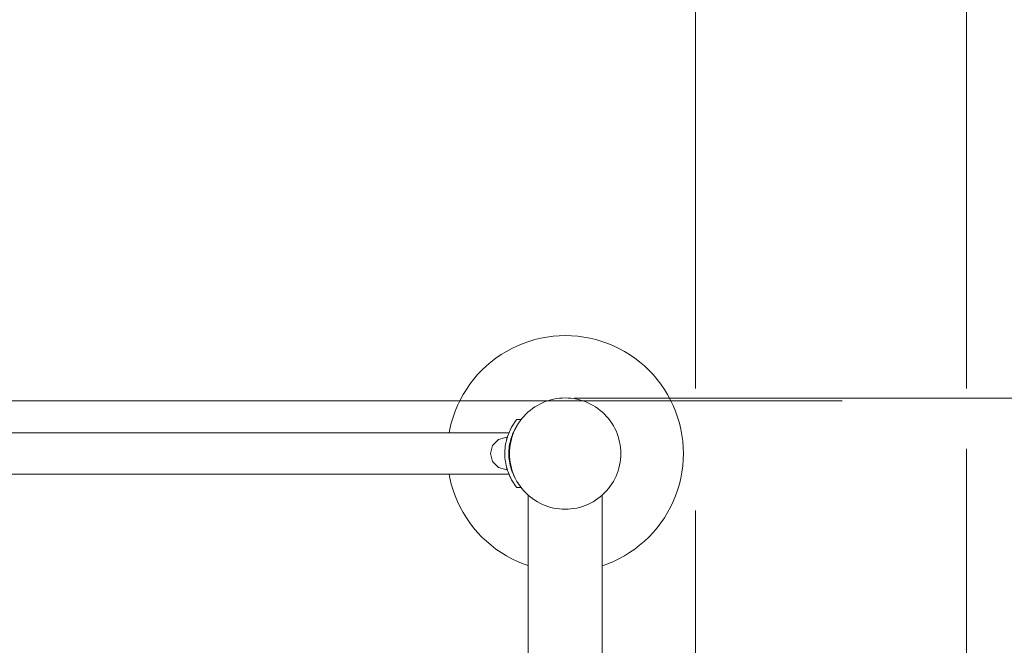
# Model space of a CAD drawing. Units: millimetres. Extents: x -10038 to -5303, y -5518 to 1618.
# Drawn here: x -7572 to -6773, y -2968 to -2460 of the extents above; entities that cross this region are included whole.
import ezdxf

# ---------------------------------------------------------------- set-up
doc = ezdxf.new("R2010")
doc.units = ezdxf.units.MM
doc.header["$MEASUREMENT"] = 0
doc.linetypes.add('Przerywana długa', pattern=[390, 250, -140])
for name, color, linetype, lineweight in [('2D - Ogólne_Nr_pióra__1', 7, 'Continuous', 13), ('Wnętrze - Umeblowanie_Nr_pióra__1', 7, 'Continuous', 13), ('Wymiarowanie - Ogólne_Nr_pióra__1', 7, 'Continuous', 13)]:
    doc.layers.add(name, color=color, linetype=linetype, lineweight=lineweight)
doc.layers.add('Wymiarowanie - Ogólne', color=7, linetype='Continuous')
doc.styles.add('GENERATED_STYLE_1', font='txt')
doc.dimstyles.new('GENERATED_STYLE__1', dxfattribs={"dimtxt": 150, "dimasz": 137.681159, "dimexe": 0.18, "dimexo": 10, "dimgap": 0.09, "dimtad": 1, "dimtih": 1, "dimtoh": 1, "dimdec": 0, "dimzin": 0, "dimdsep": 46, "dimtxsty": 'GENERATED_STYLE_1', "dimblk": 'ARROWHEAD_5', "dimblk1": 'ARROWHEAD_5', "dimblk2": 'ARROWHEAD_5', "dimcen": 0.09, "dimclrd": 7, "dimclre": 7, "dimclrt": 7, "dimadec": 0, "dimazin": 0, "dimtfac": 1, "dimtdec": 4, "dimtmove": 0, "dimatfit": 3, "dimfxl": 0, "dimtolj": 1, "dimtzin": 0, "dimarcsym": 0})
doc.dimstyles.new('GENERATED_STYLE__2', dxfattribs={"dimtxt": 150, "dimasz": 137.681159, "dimexe": 0.18, "dimexo": 10, "dimgap": 0.09, "dimtad": 1, "dimdec": 0, "dimzin": 0, "dimdsep": 46, "dimtxsty": 'GENERATED_STYLE_1', "dimblk": 'ARROWHEAD_5', "dimblk1": 'ARROWHEAD_5', "dimblk2": 'ARROWHEAD_5', "dimcen": 0.09, "dimclrd": 7, "dimclre": 7, "dimclrt": 7, "dimadec": 0, "dimazin": 0, "dimtfac": 1, "dimtdec": 4, "dimtmove": 0, "dimatfit": 3, "dimfxl": 0, "dimtolj": 1, "dimtzin": 0, "dimarcsym": 0})

# ---------------------------------------------------------------- blocks, each defined once
blk = doc.blocks.new('*D70')
at = {"layer": 'Wymiarowanie - Ogólne', "linetype": 'Continuous', "lineweight": 0, "true_color": 0x000000}
for points in [[(-6268.68, -2767.3), (-6306.18, -2907.25), (-6231.18, -2907.25)], [(-6268.68, -3547.7), (-6231.18, -3407.75), (-6306.18, -3407.75)]]:
    blk.add_hatch(color=18, dxfattribs=at).paths.add_polyline_path(points)
at = {"layer": 'Wymiarowanie - Ogólne_Nr_pióra__1', "linetype": 'Continuous'}
for p, q in [((-6132.81, -2767.3), (-7121.64, -2767.3)), ((-6268.68, -2767.3), (-6306.18, -2907.25)), ((-6268.68, -2767.3), (-6231.18, -2907.25)), ((-6231.18, -2907.25), (-6306.18, -2907.25)), ((-6268.68, -3407.75), (-6268.68, -2907.25)), ((-6268.68, -3547.7), (-6306.18, -3407.75)), ((-6306.18, -3407.75), (-6231.18, -3407.75)), ((-6268.68, -3547.7), (-6231.18, -3407.75)), ((-6132.81, -3547.7), (-7123.04, -3547.7))]:
    blk.add_line(p, q, dxfattribs=at)
at = {"layer": 'Wymiarowanie - Ogólne_Nr_pióra__1', "insert": (-6298.68, -3328.24), "char_height": 150, "attachment_point": 7, "rotation": 90, "style": 'GENERATED_STYLE_1'}
blk.add_mtext('\\A1;{\\fArial|b0|i0|c238|p38;780}', dxfattribs=at)
blk = doc.blocks.new('ARROWHEAD_5')
at = {"color": 0, "linetype": 'Continuous', "lineweight": 0}
blk.add_line((0, 0), (-1, 0), dxfattribs=at)
blk.add_solid([(-1, 0.2679), (0, 0), (-1, -0.2679), (-1, 0.2679)], dxfattribs=at)
blk = doc.blocks.new('*D71')
at = {"layer": 'Wymiarowanie - Ogólne', "linetype": 'Continuous', "lineweight": 0, "true_color": 0x000000}
for points in [[(-8104.28, -2337.45), (-7964.33, -2374.95), (-7964.33, -2299.95)], [(-7023.41, -2337.45), (-7163.36, -2299.95), (-7163.36, -2374.95)]]:
    blk.add_hatch(color=18, dxfattribs=at).paths.add_polyline_path(points)
at = {"layer": 'Wymiarowanie - Ogólne_Nr_pióra__1', "linetype": 'Continuous'}
for p, q in [((-8104.28, -2759.45), (-8104.28, -2201.58)), ((-7023.41, -2759.45), (-7023.41, -2201.58)), ((-8104.28, -2337.45), (-7964.33, -2299.95)), ((-7964.33, -2299.95), (-7964.33, -2374.95)), ((-7023.41, -2337.45), (-7163.36, -2299.95)), ((-7163.36, -2374.95), (-7163.36, -2299.95)), ((-8104.28, -2337.45), (-7964.33, -2374.95)), ((-7964.33, -2337.45), (-7163.36, -2337.45)), ((-7023.41, -2337.45), (-7163.36, -2374.95))]:
    blk.add_line(p, q, dxfattribs=at)
at = {"layer": 'Wymiarowanie - Ogólne_Nr_pióra__1', "insert": (-7820.3, -2307.45), "char_height": 150, "attachment_point": 7, "style": 'GENERATED_STYLE_1'}
blk.add_mtext('\\A1;{\\fArial|b0|i0|c238|p38;1\xa0081}', dxfattribs=at)
blk = doc.blocks.new('*D72')
at = {"layer": 'Wymiarowanie - Ogólne', "linetype": 'Continuous', "lineweight": 0, "true_color": 0x000000}
for points in [[(-8324.28, -1983.76), (-8184.33, -2021.26), (-8184.33, -1946.26)], [(-6803.41, -1983.76), (-6943.36, -1946.26), (-6943.36, -2021.26)]]:
    blk.add_hatch(color=18, dxfattribs=at).paths.add_polyline_path(points)
at = {"layer": 'Wymiarowanie - Ogólne_Nr_pióra__1', "linetype": 'Continuous'}
for p, q in [((-8324.28, -2759.45), (-8324.28, -1847.89)), ((-6803.41, -2759.45), (-6803.41, -1847.89)), ((-8324.28, -1983.76), (-8184.33, -1946.26)), ((-8184.33, -1946.26), (-8184.33, -2021.26)), ((-6803.41, -1983.76), (-6943.36, -1946.26)), ((-6943.36, -2021.26), (-6943.36, -1946.26)), ((-8324.28, -1983.76), (-8184.33, -2021.26)), ((-8184.33, -1983.76), (-6943.36, -1983.76)), ((-6803.41, -1983.76), (-6943.36, -2021.26))]:
    blk.add_line(p, q, dxfattribs=at)
at = {"layer": 'Wymiarowanie - Ogólne_Nr_pióra__1', "insert": (-7820.3, -1953.76), "char_height": 150, "attachment_point": 7, "style": 'GENERATED_STYLE_1'}
blk.add_mtext('\\A1;{\\fArial|b0|i0|c238|p38;1\xa0521}', dxfattribs=at)
blk = doc.blocks.new('*D73')
at = {"layer": 'Wymiarowanie - Ogólne', "linetype": 'Continuous', "lineweight": 0, "true_color": 0x000000}
for points in [[(-5728.78, -1269.45), (-5766.28, -1409.4), (-5691.28, -1409.4)], [(-5728.78, -5047.38), (-5691.28, -4907.42), (-5766.28, -4907.42)]]:
    blk.add_hatch(color=18, dxfattribs=at).paths.add_polyline_path(points)
at = {"layer": 'Wymiarowanie - Ogólne_Nr_pióra__1', "linetype": 'Continuous'}
for p, q in [((-5592.91, -1269.45), (-7947.45, -1269.45)), ((-5728.78, -1269.45), (-5766.28, -1409.4)), ((-5728.78, -1269.45), (-5691.28, -1409.4)), ((-5691.28, -1409.4), (-5766.28, -1409.4)), ((-5728.78, -4907.42), (-5728.78, -1409.4)), ((-5728.78, -5047.38), (-5766.28, -4907.42)), ((-5766.28, -4907.42), (-5691.28, -4907.42)), ((-5728.78, -5047.38), (-5691.28, -4907.42)), ((-5592.91, -5047.38), (-7826.33, -5047.38))]:
    blk.add_line(p, q, dxfattribs=at)
at = {"layer": 'Wymiarowanie - Ogólne_Nr_pióra__1', "insert": (-5758.78, -3414.87), "char_height": 150, "attachment_point": 7, "rotation": 90, "style": 'GENERATED_STYLE_1'}
blk.add_mtext('\\A1;{\\fArial|b0|i0|c238|p38;3\xa0778}', dxfattribs=at)
blk = doc.blocks.new('*D74')
at = {"layer": 'Wymiarowanie - Ogólne', "linetype": 'Continuous', "lineweight": 0, "true_color": 0x000000}
for points in [[(-9824.28, -5382.29), (-9684.33, -5419.79), (-9684.33, -5344.79)], [(-5303.41, -5382.29), (-5443.36, -5344.79), (-5443.36, -5419.79)]]:
    blk.add_hatch(color=18, dxfattribs=at).paths.add_polyline_path(points)
at = {"layer": 'Wymiarowanie - Ogólne_Nr_pióra__1', "linetype": 'Continuous'}
for p, q in [((-5303.41, -5518.16), (-5303.41, -2854.86)), ((-9824.28, -5518.16), (-9824.28, -2927.53)), ((-9824.28, -5382.29), (-9684.33, -5344.79)), ((-9684.33, -5344.79), (-9684.33, -5419.79)), ((-5303.41, -5382.29), (-5443.36, -5344.79)), ((-5443.36, -5419.79), (-5443.36, -5344.79)), ((-9824.28, -5382.29), (-9684.33, -5419.79)), ((-9684.33, -5382.29), (-5443.36, -5382.29)), ((-5303.41, -5382.29), (-5443.36, -5419.79))]:
    blk.add_line(p, q, dxfattribs=at)
at = {"layer": 'Wymiarowanie - Ogólne_Nr_pióra__1', "insert": (-7820.3, -5352.29), "char_height": 150, "attachment_point": 7, "style": 'GENERATED_STYLE_1'}
blk.add_mtext('\\A1;{\\fArial|b0|i0|c238|p38;4\xa0521}', dxfattribs=at)

msp = doc.modelspace()

# ---------------------------------------------------------------- linework, layer by layer
at = {"layer": '2D - Ogólne_Nr_pióra__1', "linetype": 'Przerywana długa', "flags": 128}
msp.add_lwpolyline([(-8324.28, -1269.45), (-6803.41, -1269.45, -0.414214), (-5303.41, -2769.45), (-5303.41, -3547.38, -0.414214), (-6803.41, -5047.38), (-8324.28, -5047.38, -0.414214), (-9824.28, -3547.38), (-9824.28, -2769.45, -0.414214)], format="xyb", close=True, dxfattribs=at)
for points in [[(-8324.28, -2769.45), (-6803.41, -2769.45), (-6803.41, -3547.38), (-8324.28, -3547.38)], [(-8104.28, -2769.45), (-7023.41, -2769.45), (-7023.41, -3547.38), (-8104.28, -3547.38)]]:
    msp.add_lwpolyline(points, close=True, dxfattribs=at)
at = {"layer": 'Wnętrze - Umeblowanie_Nr_pióra__1', "linetype": 'Continuous'}
for p, q in [((-7144.12, -2717.77), (-7149.05, -2718.68)), ((-7139.14, -2717.11), (-7144.12, -2717.77)), ((-7134.14, -2716.72), (-7139.14, -2717.11)), ((-7129.12, -2716.59), (-7134.14, -2716.72)), ((-7124.11, -2716.72), (-7129.12, -2716.59)), ((-7119.1, -2717.11), (-7124.11, -2716.72)), ((-7114.13, -2717.77), (-7119.1, -2717.11)), ((-7109.19, -2718.68), (-7114.13, -2717.77)), ((-7168.11, -2724.87), (-7172.64, -2727.03)), ((-7163.47, -2722.95), (-7168.11, -2724.87)), ((-7158.74, -2721.28), (-7163.47, -2722.95)), ((-7153.93, -2719.85), (-7158.74, -2721.28)), ((-7149.05, -2718.68), (-7153.93, -2719.85)), ((-7104.31, -2719.85), (-7109.19, -2718.68)), ((-7099.5, -2721.28), (-7104.31, -2719.85)), ((-7094.77, -2722.95), (-7099.5, -2721.28)), ((-7090.14, -2724.87), (-7094.77, -2722.95)), ((-7085.61, -2727.03), (-7090.14, -2724.87)), ((-7181.33, -2732.05), (-7185.46, -2734.89)), ((-7177.05, -2729.43), (-7181.33, -2732.05)), ((-7172.64, -2727.03), (-7177.05, -2729.43)), ((-7081.2, -2729.43), (-7085.61, -2727.03)), ((-7076.92, -2732.05), (-7081.2, -2729.43)), ((-7072.78, -2734.89), (-7076.92, -2732.05)), ((-7193.26, -2741.21), (-7196.9, -2744.66)), ((-7189.44, -2737.95), (-7193.26, -2741.21)), ((-7185.46, -2734.89), (-7189.44, -2737.95)), ((-7068.8, -2737.95), (-7072.78, -2734.89)), ((-7064.99, -2741.21), (-7068.8, -2737.95)), ((-7061.35, -2744.66), (-7064.99, -2741.21)), ((-7200.35, -2748.3), (-7203.61, -2752.12)), ((-7196.9, -2744.66), (-7200.35, -2748.3)), ((-7057.89, -2748.3), (-7061.35, -2744.66)), ((-7054.63, -2752.12), (-7057.89, -2748.3)), ((-7206.67, -2756.1), (-7209.51, -2760.23)), ((-7203.61, -2752.12), (-7206.67, -2756.1)), ((-7051.58, -2756.1), (-7054.63, -2752.12)), ((-7048.73, -2760.23), (-7051.58, -2756.1)), ((-7212.13, -2764.51), (-7214.53, -2768.92)), ((-7209.51, -2760.23), (-7212.13, -2764.51)), ((-7046.11, -2764.51), (-7048.73, -2760.23)), ((-7043.72, -2768.92), (-7046.11, -2764.51)), ((-7216.69, -2773.45), (-7218.61, -2778.09)), ((-7214.53, -2768.92), (-7216.69, -2773.45)), ((-7151.88, -2773.29), (-7153.9, -2774.53)), ((-7149.8, -2772.16), (-7151.88, -2773.29)), ((-7147.66, -2771.14), (-7149.8, -2772.16)), ((-7145.48, -2770.24), (-7147.66, -2771.14)), ((-7143.25, -2769.45), (-7145.48, -2770.24)), ((-7140.98, -2768.78), (-7143.25, -2769.45)), ((-7138.68, -2768.22), (-7140.98, -2768.78)), ((-7136.35, -2767.79), (-7138.68, -2768.22)), ((-7134, -2767.48), (-7136.35, -2767.79)), ((-7131.64, -2767.3), (-7134, -2767.48)), ((-7129.28, -2767.24), (-7131.64, -2767.3)), ((-7126.91, -2767.3), (-7129.28, -2767.24)), ((-7124.55, -2767.48), (-7126.91, -2767.3)), ((-7122.21, -2767.79), (-7124.55, -2767.48)), ((-7119.88, -2768.22), (-7122.21, -2767.79)), ((-7117.58, -2768.78), (-7119.88, -2768.22)), ((-7115.31, -2769.45), (-7117.58, -2768.78)), ((-7113.08, -2770.24), (-7115.31, -2769.45)), ((-7110.89, -2771.14), (-7113.08, -2770.24)), ((-7108.76, -2772.16), (-7110.89, -2771.14)), ((-7106.68, -2773.29), (-7108.76, -2772.16)), ((-7104.66, -2774.53), (-7106.68, -2773.29)), ((-7041.56, -2773.45), (-7043.72, -2768.92)), ((-7039.64, -2778.09), (-7041.56, -2773.45)), ((-7218.61, -2778.09), (-7220.28, -2782.82)), ((-7161.24, -2780.48), (-7162.87, -2782.19)), ((-7159.52, -2778.85), (-7161.24, -2780.48)), ((-7157.72, -2777.31), (-7159.52, -2778.85)), ((-7155.85, -2775.87), (-7157.72, -2777.31)), ((-7153.9, -2774.53), (-7155.85, -2775.87)), ((-7102.71, -2775.87), (-7104.66, -2774.53)), ((-7100.83, -2777.31), (-7102.71, -2775.87)), ((-7099.03, -2778.85), (-7100.83, -2777.31)), ((-7097.31, -2780.48), (-7099.03, -2778.85)), ((-7095.69, -2782.19), (-7097.31, -2780.48)), ((-7037.96, -2782.82), (-7039.64, -2778.09)), ((-7221.71, -2787.63), (-7222.88, -2792.51)), ((-7220.28, -2782.82), (-7221.71, -2787.63)), ((-7171.35, -2788.54), (-7172.77, -2790.94)), ((-7169.78, -2786.23), (-7171.35, -2788.54)), ((-7168.88, -2785.07), (-7169.78, -2786.23)), ((-7168.42, -2789.84), (-7169.55, -2791.92)), ((-7168.88, -2785.07), (-7168.59, -2784.7)), ((-7168.59, -2784.7), (-7164.95, -2784.7)), ((-7167.19, -2787.82), (-7168.42, -2789.84)), ((-7165.85, -2785.87), (-7167.19, -2787.82)), ((-7164.41, -2783.99), (-7165.85, -2785.87)), ((-7162.87, -2782.19), (-7164.41, -2783.99)), ((-7094.15, -2783.99), (-7095.69, -2782.19)), ((-7092.71, -2785.87), (-7094.15, -2783.99)), ((-7091.37, -2787.82), (-7092.71, -2785.87)), ((-7090.13, -2789.84), (-7091.37, -2787.82)), ((-7089, -2791.92), (-7090.13, -2789.84)), ((-7036.54, -2787.63), (-7037.96, -2782.82)), ((-7035.37, -2792.51), (-7036.54, -2787.63)), ((-7174.97, -2795.58), (-7953.39, -2795.58)), ((-7222.88, -2792.51), (-7223.45, -2795.58)), ((-7175.36, -2796.59), (-7176.1, -2798.62)), ((-7175.36, -2796.59), (-7175.15, -2795.99)), ((-7174.58, -2794.68), (-7175.15, -2795.99)), ((-7174.58, -2794.68), (-7174.04, -2793.43)), ((-7173.98, -2793.31), (-7174.04, -2793.43)), ((-7173.98, -2793.31), (-7173.57, -2792.51)), ((-7173.57, -2792.51), (-7173.52, -2792.42)), ((-7173.52, -2792.42), (-7172.77, -2790.94)), ((-7172.17, -2797.17), (-7172.83, -2798.98)), ((-7171.48, -2796.24), (-7172.27, -2798.47)), ((-7171.92, -2796.59), (-7172.17, -2797.17)), ((-7171.15, -2794.79), (-7171.92, -2796.59)), ((-7171.21, -2795.58), (-7171.49, -2795.58)), ((-7170.57, -2794.05), (-7171.48, -2796.24)), ((-7171.09, -2794.68), (-7171.15, -2794.79)), ((-7170.39, -2793.31), (-7171.09, -2794.68)), ((-7169.55, -2791.92), (-7170.57, -2794.05)), ((-7169.98, -2792.51), (-7170.39, -2793.31)), ((-7169.97, -2792.49), (-7169.98, -2792.51)), ((-7169.93, -2792.42), (-7169.97, -2792.49)), ((-7168.65, -2790.26), (-7169.93, -2792.42)), ((-7087.98, -2794.05), (-7089, -2791.92)), ((-7087.08, -2796.24), (-7087.98, -2794.05)), ((-7086.29, -2798.47), (-7087.08, -2796.24)), ((-7034.45, -2797.44), (-7035.37, -2792.51)), ((-7033.8, -2802.42), (-7034.45, -2797.44)), ((-7188.21, -2805.79), (-7189.98, -2812.39)), ((-7183.38, -2800.96), (-7188.21, -2805.79)), ((-7176.78, -2799.2), (-7183.38, -2800.96)), ((-7177.62, -2804.9), (-7177.92, -2806.79)), ((-7177.62, -2804.9), (-7177.48, -2804.03)), ((-7176.98, -2801.78), (-7177.48, -2804.03)), ((-7176.98, -2801.78), (-7176.87, -2801.3)), ((-7176.2, -2798.98), (-7176.87, -2801.3)), ((-7176.78, -2800.96), (-7176.78, -2799.2)), ((-7176.78, -2800.99), (-7176.78, -2800.96)), ((-7176.2, -2798.98), (-7176.1, -2798.62)), ((-7174.38, -2804.9), (-7174.75, -2807.19)), ((-7174.34, -2804.63), (-7174.38, -2804.9)), ((-7173.78, -2802.1), (-7174.34, -2804.63)), ((-7173.92, -2805.37), (-7174.23, -2807.71)), ((-7173.49, -2803.04), (-7173.92, -2805.37)), ((-7173.68, -2801.78), (-7173.78, -2802.1)), ((-7173.05, -2799.61), (-7173.68, -2801.78)), ((-7172.94, -2800.74), (-7173.49, -2803.04)), ((-7172.83, -2798.98), (-7173.05, -2799.61)), ((-7172.27, -2798.47), (-7172.94, -2800.74)), ((-7085.61, -2800.74), (-7086.29, -2798.47)), ((-7085.06, -2803.04), (-7085.61, -2800.74)), ((-7084.63, -2805.37), (-7085.06, -2803.04)), ((-7084.32, -2807.71), (-7084.63, -2805.37)), ((-7033.4, -2807.42), (-7033.8, -2802.42)), ((-7189.98, -2812.39), (-7188.21, -2818.98)), ((-7178.25, -2811.73), (-7178.27, -2812.36)), ((-7178.27, -2812.36), (-7178.18, -2815.15)), ((-7178.25, -2811.73), (-7178.18, -2809.57)), ((-7178.06, -2808.25), (-7178.18, -2809.57)), ((-7178.06, -2808.25), (-7177.92, -2806.79)), ((-7175.05, -2811.73), (-7175.07, -2812.36)), ((-7175.07, -2812.36), (-7174.99, -2814.95)), ((-7174.99, -2809.77), (-7175.05, -2811.73)), ((-7174.85, -2808.25), (-7174.99, -2809.77)), ((-7174.75, -2807.19), (-7174.85, -2808.25)), ((-7174.42, -2810.07), (-7174.48, -2812.44)), ((-7174.48, -2812.44), (-7174.42, -2814.8)), ((-7174.23, -2807.71), (-7174.42, -2810.07)), ((-7084.14, -2810.07), (-7084.32, -2807.71)), ((-7084.07, -2812.44), (-7084.14, -2810.07)), ((-7084.14, -2814.8), (-7084.07, -2812.44)), ((-7033.27, -2812.44), (-7033.4, -2807.42)), ((-7033.4, -2817.46), (-7033.27, -2812.44)), ((-7188.21, -2818.98), (-7183.38, -2823.81)), ((-7178.18, -2815.22), (-7178.18, -2815.15)), ((-7178.18, -2815.22), (-7177.92, -2817.93)), ((-7177.81, -2818.63), (-7177.92, -2817.93)), ((-7177.81, -2818.63), (-7177.48, -2820.69)), ((-7177.22, -2821.85), (-7177.48, -2820.69)), ((-7177.22, -2821.85), (-7176.87, -2823.41)), ((-7174.99, -2814.95), (-7174.96, -2815.22)), ((-7174.96, -2815.22), (-7174.75, -2817.53)), ((-7174.75, -2817.53), (-7174.57, -2818.63)), ((-7174.57, -2818.63), (-7174.34, -2820.09)), ((-7174.42, -2814.8), (-7174.23, -2817.16)), ((-7174.34, -2820.09), (-7173.95, -2821.85)), ((-7174.23, -2817.16), (-7173.92, -2819.51)), ((-7173.95, -2821.85), (-7173.78, -2822.62)), ((-7173.92, -2819.51), (-7173.49, -2821.84)), ((-7173.49, -2821.84), (-7172.94, -2824.14)), ((-7085.61, -2824.14), (-7085.06, -2821.84)), ((-7085.06, -2821.84), (-7084.63, -2819.51)), ((-7084.63, -2819.51), (-7084.32, -2817.16)), ((-7084.32, -2817.16), (-7084.14, -2814.8)), ((-7033.8, -2822.46), (-7033.4, -2817.46)), ((-7174.91, -2829.28), (-7953.45, -2829.28)), ((-7223.45, -2829.28), (-7222.88, -2832.37)), ((-7183.38, -2823.81), (-7176.78, -2825.58)), ((-7176.48, -2824.78), (-7176.87, -2823.41)), ((-7176.78, -2823.81), (-7176.78, -2823.73)), ((-7176.78, -2825.58), (-7176.78, -2823.81)), ((-7176.48, -2824.78), (-7176.1, -2826.09)), ((-7175.65, -2827.33), (-7176.1, -2826.09)), ((-7175.65, -2827.33), (-7175.15, -2828.72)), ((-7174.84, -2829.43), (-7175.15, -2828.72)), ((-7174.16, -2831.02), (-7174.84, -2829.43)), ((-7173.78, -2822.62), (-7173.15, -2824.78)), ((-7173.15, -2824.78), (-7173.05, -2825.1)), ((-7173.05, -2825.1), (-7172.25, -2827.33)), ((-7172.94, -2824.14), (-7172.27, -2826.41)), ((-7172.27, -2826.41), (-7171.48, -2828.64)), ((-7172.25, -2827.33), (-7172.17, -2827.54)), ((-7172.17, -2827.54), (-7171.36, -2829.43)), ((-7171.48, -2828.64), (-7170.57, -2830.82)), ((-7171.21, -2829.28), (-7171.42, -2829.28)), ((-7171.36, -2829.43), (-7171.15, -2829.92)), ((-7171.15, -2829.92), (-7170.59, -2831.02)), ((-7087.98, -2830.82), (-7087.08, -2828.64)), ((-7087.08, -2828.64), (-7086.29, -2826.41)), ((-7086.29, -2826.41), (-7085.61, -2824.14)), ((-7035.37, -2832.37), (-7034.45, -2827.43)), ((-7034.45, -2827.43), (-7033.8, -2822.46)), ((-7222.88, -2832.37), (-7221.71, -2837.25)), ((-7221.71, -2837.25), (-7220.28, -2842.06)), ((-7174.16, -2831.02), (-7174.04, -2831.28)), ((-7173.66, -2832.03), (-7174.04, -2831.28)), ((-7173.49, -2832.36), (-7173.66, -2832.03)), ((-7173.49, -2832.36), (-7172.77, -2833.77)), ((-7172.77, -2833.77), (-7171.35, -2836.17)), ((-7171.35, -2836.17), (-7169.78, -2838.48)), ((-7170.59, -2831.02), (-7170.07, -2832.03)), ((-7170.57, -2830.82), (-7169.55, -2832.96)), ((-7170.07, -2832.03), (-7169.97, -2832.23)), ((-7169.97, -2832.23), (-7169.89, -2832.36)), ((-7169.89, -2832.36), (-7169.62, -2832.82)), ((-7169.55, -2832.96), (-7168.42, -2835.04)), ((-7168.42, -2835.04), (-7167.19, -2837.06)), ((-7167.19, -2837.06), (-7165.85, -2839.01)), ((-7092.71, -2839.01), (-7091.37, -2837.06)), ((-7091.37, -2837.06), (-7090.13, -2835.04)), ((-7090.13, -2835.04), (-7089, -2832.96)), ((-7089, -2832.96), (-7087.98, -2830.82)), ((-7037.96, -2842.06), (-7036.54, -2837.25)), ((-7036.54, -2837.25), (-7035.37, -2832.37)), ((-7220.28, -2842.06), (-7218.61, -2846.79)), ((-7168.85, -2839.68), (-7169.78, -2838.48)), ((-7168.6, -2840.01), (-7168.85, -2839.68)), ((-7168.57, -2840.05), (-7168.6, -2840.01)), ((-7168.57, -2840.05), (-7165.05, -2840.05)), ((-7165.85, -2839.01), (-7164.41, -2840.89)), ((-7164.41, -2840.89), (-7162.87, -2842.69)), ((-7162.87, -2842.69), (-7161.24, -2844.4)), ((-7161.24, -2844.4), (-7159.52, -2846.03)), ((-7099.03, -2846.03), (-7097.31, -2844.4)), ((-7097.31, -2844.4), (-7095.69, -2842.69)), ((-7095.69, -2842.69), (-7094.15, -2840.89)), ((-7094.15, -2840.89), (-7092.71, -2839.01)), ((-7039.64, -2846.79), (-7037.96, -2842.06)), ((-7218.61, -2846.79), (-7216.69, -2851.43)), ((-7216.69, -2851.43), (-7214.53, -2855.95)), ((-7159.52, -2846.03), (-7157.72, -2847.57)), ((-7159.28, -3367.94), (-7159.28, -2846.24)), ((-7157.72, -2847.57), (-7155.85, -2849.01)), ((-7155.85, -2849.01), (-7153.9, -2850.35)), ((-7153.9, -2850.35), (-7151.88, -2851.59)), ((-7151.88, -2851.59), (-7149.8, -2852.71)), ((-7149.8, -2852.71), (-7147.66, -2853.73)), ((-7147.66, -2853.73), (-7145.48, -2854.64)), ((-7113.08, -2854.64), (-7110.89, -2853.73)), ((-7110.89, -2853.73), (-7108.76, -2852.71)), ((-7108.76, -2852.71), (-7106.68, -2851.59)), ((-7106.68, -2851.59), (-7104.66, -2850.35)), ((-7104.66, -2850.35), (-7102.71, -2849.01)), ((-7102.71, -2849.01), (-7100.83, -2847.57)), ((-7100.83, -2847.57), (-7099.03, -2846.03)), ((-7099.28, -3092.28), (-7099.28, -2846.24)), ((-7043.72, -2855.95), (-7041.56, -2851.43)), ((-7041.56, -2851.43), (-7039.64, -2846.79)), ((-7214.53, -2855.95), (-7212.13, -2860.36)), ((-7212.13, -2860.36), (-7209.51, -2864.64)), ((-7145.48, -2854.64), (-7143.25, -2855.43)), ((-7143.25, -2855.43), (-7140.98, -2856.1)), ((-7140.98, -2856.1), (-7138.68, -2856.65)), ((-7138.68, -2856.65), (-7136.35, -2857.08)), ((-7136.35, -2857.08), (-7134, -2857.39)), ((-7134, -2857.39), (-7131.64, -2857.58)), ((-7131.64, -2857.58), (-7129.28, -2857.64)), ((-7129.28, -2857.64), (-7126.91, -2857.58)), ((-7126.91, -2857.58), (-7124.55, -2857.39)), ((-7124.55, -2857.39), (-7122.21, -2857.08)), ((-7122.21, -2857.08), (-7119.88, -2856.65)), ((-7119.88, -2856.65), (-7117.58, -2856.1)), ((-7117.58, -2856.1), (-7115.31, -2855.43)), ((-7115.31, -2855.43), (-7113.08, -2854.64)), ((-7048.73, -2864.64), (-7046.11, -2860.36)), ((-7046.11, -2860.36), (-7043.72, -2855.95)), ((-7209.51, -2864.64), (-7206.67, -2868.78)), ((-7206.67, -2868.78), (-7203.61, -2872.76)), ((-7054.63, -2872.76), (-7051.58, -2868.78)), ((-7051.58, -2868.78), (-7048.73, -2864.64)), ((-7203.61, -2872.76), (-7200.35, -2876.58)), ((-7200.35, -2876.58), (-7196.9, -2880.22)), ((-7061.35, -2880.22), (-7057.89, -2876.58)), ((-7057.89, -2876.58), (-7054.63, -2872.76)), ((-7196.9, -2880.22), (-7193.26, -2883.67)), ((-7193.26, -2883.67), (-7189.44, -2886.93)), ((-7068.8, -2886.93), (-7064.99, -2883.67)), ((-7064.99, -2883.67), (-7061.35, -2880.22)), ((-7189.44, -2886.93), (-7185.46, -2889.98)), ((-7185.46, -2889.98), (-7181.33, -2892.83)), ((-7181.33, -2892.83), (-7177.05, -2895.45)), ((-7081.2, -2895.45), (-7076.92, -2892.83)), ((-7076.92, -2892.83), (-7072.78, -2889.98)), ((-7072.78, -2889.98), (-7068.8, -2886.93)), ((-7177.05, -2895.45), (-7172.64, -2897.84)), ((-7172.64, -2897.84), (-7168.11, -2900)), ((-7168.11, -2900), (-7163.47, -2901.92)), ((-7163.47, -2901.92), (-7159.28, -2903.41)), ((-7099.28, -2903.52), (-7094.77, -2901.92)), ((-7094.77, -2901.92), (-7090.14, -2900)), ((-7090.14, -2900), (-7085.61, -2897.84)), ((-7085.61, -2897.84), (-7081.2, -2895.45))]:
    msp.add_line(p, q, dxfattribs=at)

# ---------------------------------------------------------------- dimensions: what is measured, and where the dimension line sits
at = {"layer": 'Wymiarowanie - Ogólne', "linetype": 'Continuous'}
for base, p1, p2, picture, middle in [((-5728.78, -1269.45), (-7836.33, -5047.38), (-7957.45, -1269.45), '*D73', (-5833.78, -3158.41)), ((-6268.68, -2767.3), (-7133.04, -3547.7), (-7131.64, -2767.3), '*D70', (-6373.68, -3157.5))]:
    dim = msp.add_linear_dim(base=base, p1=p1, p2=p2, angle=90, dimstyle='GENERATED_STYLE__2', dxfattribs=at)
    dim.commit()
    dim.dimension.update_dxf_attribs({"geometry": picture, "text_midpoint": middle, "dimtype": 160, "text_rotation": 90})
for base, p1, p2, picture, middle in [((-6803.41, -1983.76), (-8324.28, -2769.45), (-6803.41, -2769.45), '*D72', (-7563.84, -1878.76)), ((-7023.41, -2337.45), (-8104.28, -2769.45), (-7023.41, -2769.45), '*D71', (-7563.84, -2232.45)), ((-5303.41, -5382.29), (-9824.28, -2917.53), (-5303.41, -2844.86), '*D74', (-7563.84, -5277.29))]:
    dim = msp.add_linear_dim(base=base, p1=p1, p2=p2, dimstyle='GENERATED_STYLE__1', dxfattribs=at)
    dim.commit()
    dim.dimension.update_dxf_attribs({"geometry": picture, "text_midpoint": middle, "dimtype": 160})

doc.saveas('drawing.dxf')
